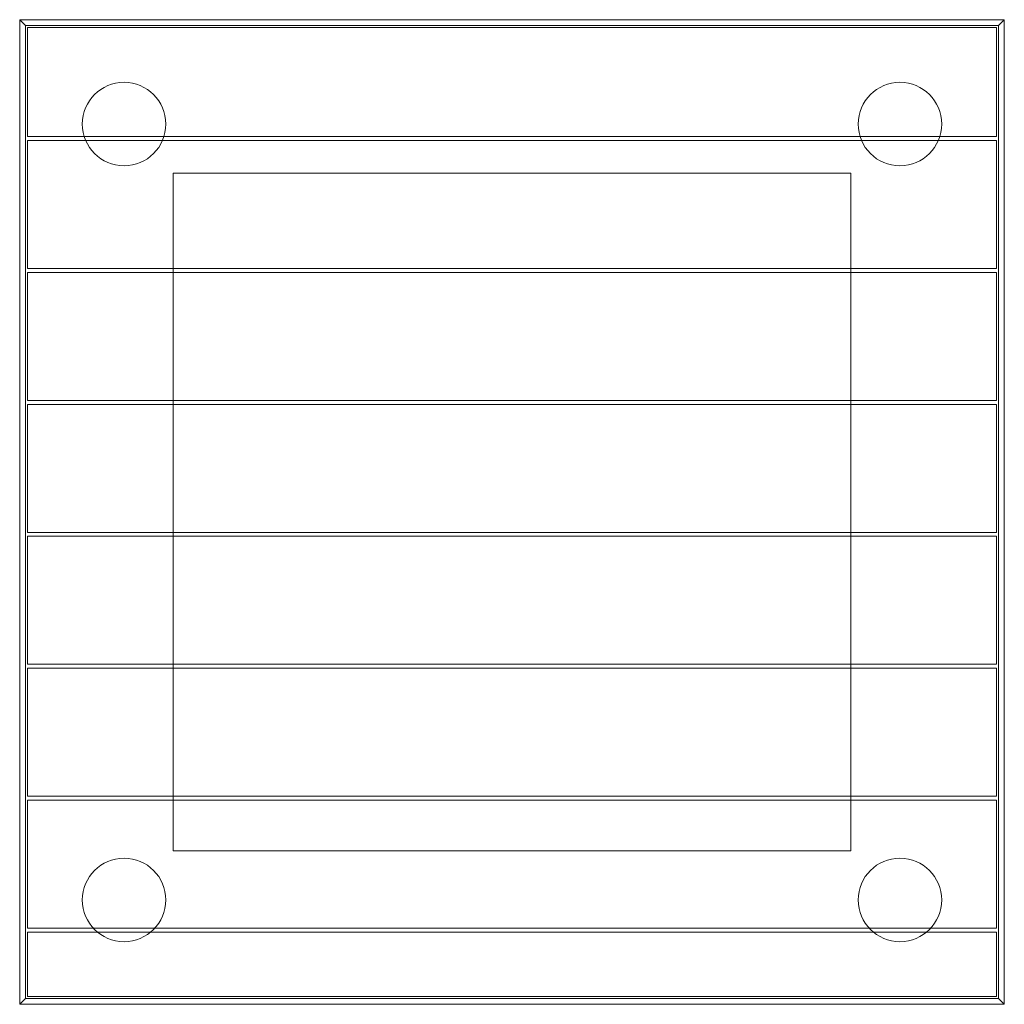
# Model space of a CAD drawing. Units: millimetres. Extents: x 0 to 500, y 0 to 500.
import ezdxf

# ---------------------------------------------------------------- set-up
doc = ezdxf.new("R2010")
doc.units = ezdxf.units.MM

# ---------------------------------------------------------------- blocks, each defined once
blk = doc.blocks.new('A$Ce2b7eaae')
at = {"color": 0, "linetype": 'Continuous', "lineweight": 0}
for p, q in [((1484.39, 798.57), (1487.39, 795.57)), ((1484.39, 798.57), (1484.39, 298.57)), ((1984.39, 798.57), (1484.39, 798.57)), ((1487.39, 795.57), (1487.39, 301.57)), ((1981.39, 795.57), (1487.39, 795.57)), ((1981.39, 795.57), (1984.39, 798.57)), ((1981.39, 301.57), (1981.39, 795.57)), ((1984.39, 298.57), (1984.39, 798.57)), ((1488.35, 794.57), (1980.35, 794.57)), ((1488.35, 794.57), (1488.35, 739.22)), ((1980.35, 739.22), (1980.35, 794.57)), ((1488.35, 739.22), (1980.35, 739.22)), ((1488.35, 737.22), (1488.35, 672.22)), ((1980.35, 737.22), (1488.35, 737.22)), ((1980.35, 672.22), (1980.35, 737.22)), ((1562.39, 672.22), (1562.39, 720.57)), ((1562.39, 720.57), (1906.39, 720.57)), ((1906.39, 720.57), (1906.39, 672.22)), ((1488.35, 672.22), (1980.35, 672.22)), ((1488.35, 670.22), (1488.35, 605.22)), ((1980.35, 670.22), (1488.35, 670.22)), ((1562.39, 670.22), (1562.39, 672.22)), ((1562.39, 605.22), (1562.39, 670.22)), ((1906.39, 672.22), (1906.39, 670.22)), ((1906.39, 670.22), (1906.39, 605.22)), ((1980.35, 605.22), (1980.35, 670.22)), ((1488.35, 605.22), (1980.35, 605.22)), ((1562.39, 603.22), (1562.39, 605.22)), ((1906.39, 605.22), (1906.39, 603.22)), ((1488.35, 603.22), (1488.35, 538.22)), ((1980.35, 603.22), (1488.35, 603.22)), ((1562.39, 538.22), (1562.39, 603.22)), ((1906.39, 603.22), (1906.39, 538.22)), ((1980.35, 538.22), (1980.35, 603.22)), ((1488.35, 538.22), (1980.35, 538.22)), ((1488.35, 536.22), (1488.35, 471.22)), ((1980.35, 536.22), (1488.35, 536.22)), ((1562.39, 536.22), (1562.39, 538.22)), ((1562.39, 471.22), (1562.39, 536.22)), ((1906.39, 538.22), (1906.39, 536.22)), ((1906.39, 536.22), (1906.39, 471.22)), ((1980.35, 471.22), (1980.35, 536.22)), ((1488.35, 471.22), (1980.35, 471.22)), ((1562.39, 469.22), (1562.39, 471.22)), ((1906.39, 471.22), (1906.39, 469.22)), ((1488.35, 469.22), (1488.35, 404.22)), ((1980.35, 469.22), (1488.35, 469.22)), ((1562.39, 404.22), (1562.39, 469.22)), ((1906.39, 469.22), (1906.39, 404.22)), ((1980.35, 404.22), (1980.35, 469.22)), ((1488.35, 404.22), (1980.35, 404.22)), ((1488.35, 402.22), (1488.35, 337.22)), ((1980.35, 402.22), (1488.35, 402.22)), ((1562.39, 402.22), (1562.39, 404.22)), ((1562.39, 376.57), (1562.39, 402.22)), ((1906.39, 404.22), (1906.39, 402.22)), ((1906.39, 402.22), (1906.39, 376.57)), ((1980.35, 337.22), (1980.35, 402.22)), ((1906.39, 376.57), (1562.39, 376.57)), ((1488.35, 337.22), (1980.35, 337.22)), ((1488.35, 335.22), (1488.35, 302.57)), ((1980.35, 335.22), (1488.35, 335.22)), ((1980.35, 302.57), (1980.35, 335.22)), ((1484.39, 298.57), (1487.39, 301.57)), ((1487.39, 301.57), (1981.39, 301.57)), ((1488.35, 302.57), (1980.35, 302.57)), ((1981.39, 301.57), (1984.39, 298.57)), ((1484.39, 298.57), (1984.39, 298.57))]:
    blk.add_line(p, q, dxfattribs=at)
for centre in [(1537.39, 745.57), (1931.39, 745.57), (1537.39, 351.57), (1931.39, 351.57)]:
    blk.add_circle(centre, 21.2, dxfattribs=at)

msp = doc.modelspace()

# ---------------------------------------------------------------- block references
msp.add_blockref('A$Ce2b7eaae', (-1484.39, -298.57))

doc.saveas('drawing.dxf')
